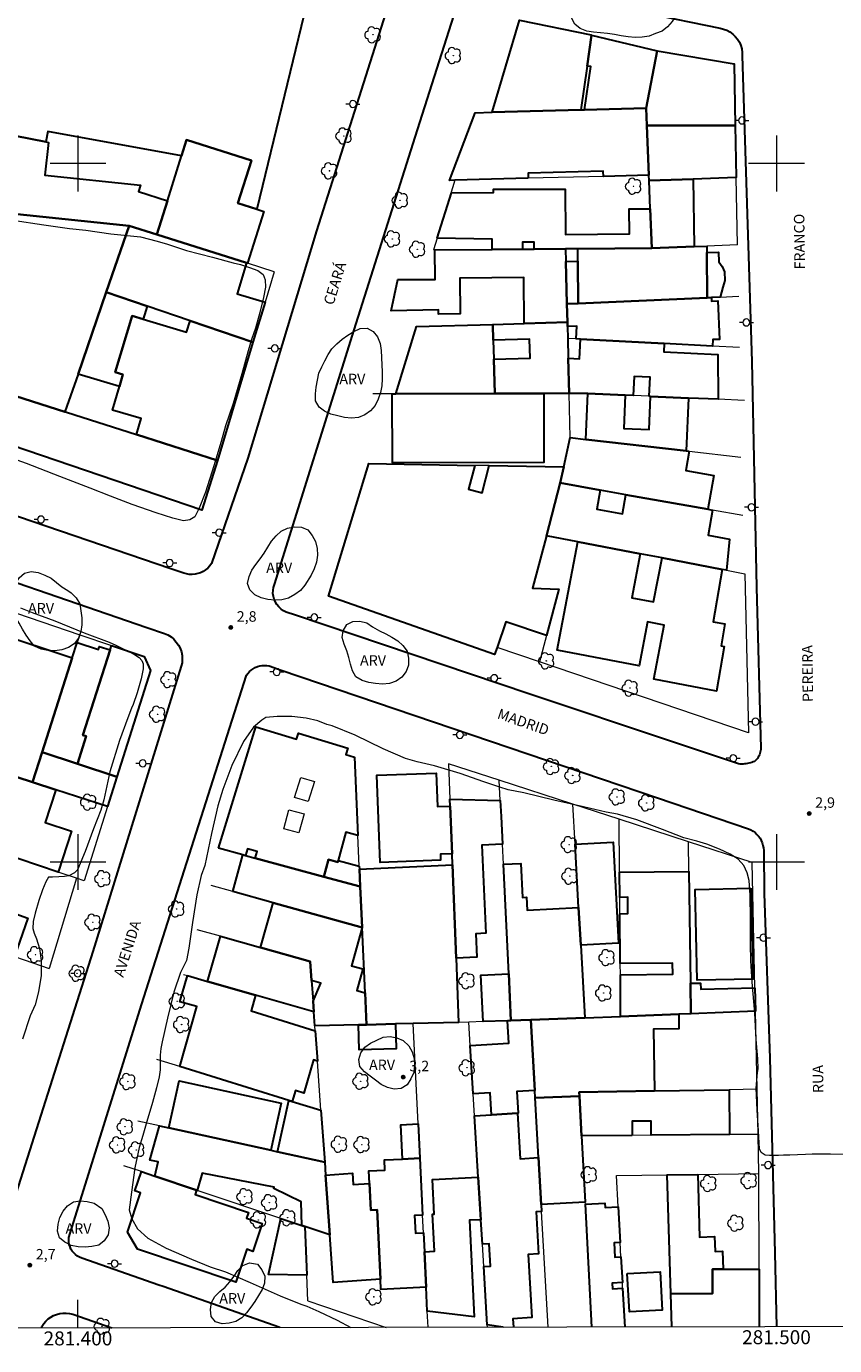
# Model space of a CAD drawing. Units: metres. Extents: x 281169 to 281685, y 1679328 to 1679892.
# Drawn here: x 281393 to 281508, y 1679331 to 1679520 of the extents above; entities that cross this region are included whole.
import ezdxf
from ezdxf.enums import TextEntityAlignment as Align

# ---------------------------------------------------------------- set-up
doc = ezdxf.new("R2010")
doc.units = ezdxf.units.M
doc.header["$MEASUREMENT"] = 0
for name, color, linetype, lineweight in [('Articulacao', 7, 'Continuous', 18), ('Coordenadas', 7, 'Continuous', 9), ('Edificacoes', 7, 'Continuous', 30), ('Edificacoes_Vazios', 7, 'Continuous', 15), ('Malha_Coordenadas', 7, 'Continuous', 15), ('Muro_Grade', 8, 'Continuous', 20), ('Pavimentacao_Asfaltica_Mfio', 10, 'Continuous', 30), ('Pavimentacao_Nao_Asfaltica_Mfio', 10, 'Continuous', 30), ('Poste', 7, 'Continuous', 9), ('Topon_de_Vias', 7, 'Continuous', 9)]:
    doc.layers.add(name, color=color, linetype=linetype, lineweight=lineweight)
for name, color, linetype, lineweight, true_color in [('Arvores_Isoladas', 7, 'Continuous', 18, 0x00ff33), ('Curvas_Intermediarias', 7, 'Continuous', 9, 0x783c14), ('Pto_Cotado', 7, 'Continuous', 9, 0x783c14), ('Topon_Pto_Cotado', 7, 'Continuous', 9, 0x783c14), ('Topon_Vegetacao', 7, 'Continuous', 9, 0x00ff33), ('Vegetacao', 7, 'Orla8', 9, 0x00ff33)]:
    doc.layers.add(name, color=color, linetype=linetype, lineweight=lineweight, true_color=true_color)
doc.styles.add('Arial', font='arial.ttf', dxfattribs={"height": 1.5})
doc.styles.get("Standard").update_dxf_attribs({"font": 'arial.ttf'})
doc.linetypes.add('Orla8', pattern='A,6,-0.5,["V",Standard,S=1,R=0,X=-0.5,Y=-1],-0.5,6,-0.5,["V",Standard,S=1,R=0,X=-0.5,Y=-1],-0.5', length=14)

# ---------------------------------------------------------------- blocks, each defined once
blk = doc.blocks.new('Cotas')
at = {"layer": 'Pto_Cotado'}
blk.add_hatch(color=256, dxfattribs=at).paths.add_polyline_path([(0, 0.24, 1), (0, -0.24, 1)])
at = {"layer": 'Pto_Cotado', "lineweight": -3}
blk.add_lwpolyline([(0, -0.24, -1), (0, 0.24, -1)], format="xyb", close=True, dxfattribs=at)
blk = doc.blocks.new('Arvore')
at = {"layer": 'Arvores_Isoladas'}
blk.add_lwpolyline([(-0.72, 0.49, 0.872324), (-0.72, -0.55, 0.862983), (0.28, -0.83, 0.900105), (0.89, 0.03, 0.863155), (0.26, 0.86, 0.882486)], format="xyb", close=True, dxfattribs=at)
blk.add_circle((0, 0), 0.0286, dxfattribs=at)
blk = doc.blocks.new('Poste')
at = {"layer": 'Poste'}
for points in [[(-0.5, 0), (-1, 0)], [(0.5, 0), (1, 0)]]:
    blk.add_lwpolyline(points, dxfattribs=at)
blk.add_lwpolyline([(0, 0.5, 1), (0, -0.5, 1)], format="xyb", close=True, dxfattribs=at)

msp = doc.modelspace()

# ---------------------------------------------------------------- linework, layer by layer
at = {"layer": 'Articulacao', "flags": 128}
msp.add_lwpolyline([(281185.25, 1679887.19), (281667.68, 1679888), (281668.6, 1679333.74), (281186.19, 1679332.93), (281185.25, 1679887.19)], close=True, dxfattribs=at)
at = {"layer": 'Curvas_Intermediarias', "elevation": 3, "flags": 128}
for points in [[(281390.68, 1679491.91), (281395.1, 1679491.25), (281398.8, 1679490.71), (281401.11, 1679490.45), (281404.69, 1679489.93), (281408.96, 1679489.49), (281411.34, 1679488.9), (281412.82, 1679488.48), (281415.52, 1679487.55), (281419.26, 1679486.58), (281422.23, 1679485.8), (281423.25, 1679485.57), (281424.57, 1679485.13), (281425.76, 1679484.68), (281426.52, 1679484.1), (281426.8, 1679483.36), (281426.84, 1679482.31), (281426.56, 1679480.81), (281426.05, 1679478.7), (281425.43, 1679476.45), (281424.85, 1679474.8), (281424.37, 1679473.19), (281423.45, 1679469.88), (281422.23, 1679465.66), (281421.14, 1679462.44), (281420.51, 1679460.2), (281419.43, 1679456.71), (281418.25, 1679452.96), (281417.33, 1679450.66), (281416.71, 1679449.44), (281416.02, 1679448.98), (281415.12, 1679448.86), (281413.6, 1679449.21), (281411.2, 1679450.01), (281407.78, 1679451.21), (281404.67, 1679452.38), (281401.75, 1679453.51), (281397.39, 1679455.21), (281392.64, 1679457.08), (281389.94, 1679458.03)], [(281391.79, 1679436.4), (281393.45, 1679435.72), (281396.69, 1679434.51), (281400.88, 1679432.81), (281404.48, 1679431.48), (281405.4, 1679431.05), (281406.37, 1679430.55), (281407.28, 1679430.12), (281408.11, 1679429.7), (281408.74, 1679429.29), (281409.15, 1679428.86), (281409.35, 1679428.38), (281409.32, 1679427.65), (281409.04, 1679426.23), (281408.49, 1679424.21), (281407.88, 1679422.54), (281407.66, 1679422.05), (281407.14, 1679420.63), (281405.93, 1679417.39), (281404.58, 1679412.93), (281403.69, 1679408.9), (281403.25, 1679407.44), (281402.23, 1679404.75), (281401.04, 1679401.5), (281399.95, 1679398.89), (281399.52, 1679398.43), (281398.7, 1679398.04), (281398.09, 1679397.92), (281397.26, 1679397.87), (281396.36, 1679397.84), (281395.79, 1679397.81), (281395.41, 1679397.18), (281394.94, 1679396.03), (281394.39, 1679394.47), (281393.89, 1679392.67), (281393.57, 1679391.46), (281393.53, 1679390.5), (281393.72, 1679389.82), (281394.07, 1679389.01), (281394.5, 1679387.63), (281394.75, 1679385.88), (281394.75, 1679383.75), (281394.33, 1679381.41), (281393.86, 1679379.57), (281393.18, 1679377.97), (281392.04, 1679374.62)], [(281509.85, 1679358.13), (281507.74, 1679358.18), (281505.95, 1679358.18), (281505.11, 1679358.16), (281504.16, 1679358.12), (281502.99, 1679358.07), (281501.91, 1679358.03), (281500.99, 1679358.01), (281500.3, 1679357.99), (281499.79, 1679357.97), (281499.02, 1679357.99), (281498.39, 1679358.01), (281497.83, 1679358.4), (281497.57, 1679358.94), (281497.52, 1679359.8), (281497.43, 1679361.53), (281497.22, 1679364.45), (281497.1, 1679367.64), (281497.28, 1679369.88), (281497.4, 1679370.38), (281497.33, 1679371.8), (281497.1, 1679374.57), (281496.89, 1679378.35), (281496.51, 1679382.8), (281496.33, 1679385.85), (281496.27, 1679388.25), (281496.27, 1679391.81), (281496.25, 1679395.26), (281496.1, 1679397.37), (281495.82, 1679398.46), (281495.31, 1679399.52), (281494.52, 1679400.4), (281493.37, 1679401.14), (281491.82, 1679401.85), (281490.02, 1679402.56), (281488.62, 1679402.99), (281486.72, 1679403.48), (281483.66, 1679404.67), (281480.02, 1679406.04), (281477.24, 1679406.87), (281475.61, 1679407.14), (281472.39, 1679407.9), (281468.14, 1679408.84), (281463.82, 1679409.9), (281461.61, 1679410.35), (281460.39, 1679410.71), (281458.11, 1679411.46), (281454.7, 1679412.68), (281451.02, 1679413.75), (281448.54, 1679414.34), (281446.91, 1679414.81), (281443.69, 1679416.19), (281439.69, 1679418.14), (281436.41, 1679419.52), (281435.63, 1679419.71), (281434.36, 1679420.22), (281432.67, 1679420.6), (281430.61, 1679420.84), (281428.54, 1679420.85), (281426.91, 1679420.7), (281426.3, 1679420.33), (281425.14, 1679419.3), (281423.68, 1679417.25), (281422.02, 1679413.8), (281420.73, 1679410.4), (281420.04, 1679408.05), (281419.13, 1679404.08), (281418.14, 1679399.52), (281417.66, 1679398.05), (281417.03, 1679395.3), (281416.39, 1679391.36), (281415.85, 1679387.65), (281415.55, 1679385.92), (281414.69, 1679384.16), (281413.73, 1679381.36), (281412.82, 1679377.62), (281412.07, 1679374.23), (281411.88, 1679373.32), (281411.77, 1679372.35), (281411.75, 1679371.65), (281411.76, 1679371), (281411.76, 1679370.23), (281411.62, 1679369.24), (281411.26, 1679367.66), (281410.65, 1679365.55), (281409.84, 1679362.85), (281409.27, 1679360.85), (281408.78, 1679359.14), (281408.13, 1679356.22), (281407.67, 1679352.72), (281407.34, 1679350.18), (281407.72, 1679348.9), (281408.52, 1679347.47), (281409.99, 1679346.13), (281412.63, 1679344.71), (281416.23, 1679343.15), (281418.91, 1679342.02), (281421.14, 1679341.31), (281424.65, 1679339.8), (281428.94, 1679337.9), (281431.91, 1679336.68), (281432.75, 1679336.39), (281434.46, 1679335.64), (281437.11, 1679334.38), (281439.06, 1679333.36)]]:
    msp.add_lwpolyline(points, dxfattribs=at)
at = {"layer": 'Edificacoes', "flags": 128}
for points in [[(281337.23, 1679514.53), (281346.44, 1679543.29), (281433.54, 1679526.15), (281425.63, 1679493.45), (281422.9, 1679494.31), (281424.84, 1679500.46), (281415.55, 1679503.39), (281414.83, 1679501.1), (281395.68, 1679504.61), (281395.39, 1679503.1), (281386.59, 1679504.83), (281337.23, 1679514.53)], [(281473.52, 1679518.41), (281472.88, 1679513.97), (281471.98, 1679507.68), (281459.32, 1679507.35), (281463.22, 1679520.53), (281473.49, 1679518.42), (281473.52, 1679518.41)], [(281472.88, 1679513.97), (281473.52, 1679518.41), (281482.93, 1679516.14), (281481.35, 1679507.92), (281472.54, 1679507.69), (281473.43, 1679513.89), (281472.88, 1679513.97)], [(281482.93, 1679516.14), (281493.93, 1679514.28), (281494.11, 1679505.45), (281481.45, 1679505.45), (281481.35, 1679507.92), (281482.93, 1679516.14)], [(281464.47, 1679497.89), (281453.96, 1679497.62), (281453.2, 1679497.6), (281456.88, 1679507.29), (281459.32, 1679507.35), (281471.98, 1679507.68), (281472.54, 1679507.69), (281481.35, 1679507.92), (281481.45, 1679505.45), (281481.74, 1679498.33), (281475.23, 1679498.16), (281475.21, 1679498.9), (281464.45, 1679498.62), (281464.47, 1679497.89)], [(281407.34, 1679491.08), (281385.75, 1679493.33), (281385.1, 1679493.4), (281386.59, 1679504.83), (281395.39, 1679503.1), (281395.76, 1679503.03), (281395.28, 1679498.35), (281408.95, 1679496.92), (281408.66, 1679496), (281412.8, 1679494.69), (281411.27, 1679489.84), (281407.34, 1679491.08)], [(281481.45, 1679505.45), (281494.11, 1679505.45), (281494.25, 1679498), (281488.09, 1679497.79), (281481.77, 1679497.58), (281481.74, 1679498.33), (281481.45, 1679505.45)], [(281411.27, 1679489.84), (281412.8, 1679494.69), (281414.83, 1679501.1), (281415.55, 1679503.39), (281424.84, 1679500.46), (281422.9, 1679494.31), (281425.63, 1679493.45), (281426.6, 1679493.14), (281424.26, 1679485.74), (281424.13, 1679485.78), (281411.27, 1679489.84)], [(281488.09, 1679497.79), (281488.23, 1679488.11), (281482.15, 1679487.88), (281481.93, 1679493.54), (281481.77, 1679497.58), (281488.09, 1679497.79)], [(281453.48, 1679495.83), (281459.5, 1679495.87), (281459.5, 1679496.36), (281469.74, 1679496.35), (281469.79, 1679489.85), (281478.94, 1679489.92), (281478.91, 1679493.51), (281481.93, 1679493.54), (281482.15, 1679487.88), (281471.56, 1679487.8), (281469.8, 1679487.79), (281465.31, 1679487.76), (281465.3, 1679488.74), (281463.63, 1679488.73), (281463.64, 1679487.74), (281459.29, 1679487.71), (281459.28, 1679489.19), (281451.4, 1679489.31), (281453.48, 1679495.83)], [(281398.14, 1679464.45), (281378.09, 1679470.83), (281378.53, 1679472.13), (281382.11, 1679482.65), (281385.75, 1679493.33), (281407.34, 1679491.08), (281404.06, 1679481.57), (281400.01, 1679469.83), (281398.14, 1679464.45)], [(281424.13, 1679485.78), (281422.78, 1679481.36), (281426.78, 1679480.14), (281425.04, 1679474.43), (281416.04, 1679477.49), (281409.9, 1679479.58), (281404.06, 1679481.57), (281407.34, 1679491.08), (281411.27, 1679489.84), (281424.13, 1679485.78)], [(281463.89, 1679477.11), (281463.84, 1679483.68), (281454.69, 1679483.61), (281454.72, 1679478.47), (281451.62, 1679478.45), (281451.62, 1679479.08), (281444.84, 1679478.91), (281445.8, 1679483.38), (281451.13, 1679483.41), (281451.1, 1679487.65), (281459.29, 1679487.71), (281463.64, 1679487.74), (281465.31, 1679487.76), (281469.8, 1679487.79), (281469.84, 1679485.99), (281469.99, 1679479.91), (281470.06, 1679477.29), (281463.89, 1679477.11)], [(281471.62, 1679479.99), (281471.57, 1679486.01), (281471.56, 1679487.8), (281482.15, 1679487.88), (281488.23, 1679488.11), (281490.04, 1679488.18), (281490.05, 1679487.27), (281490.1, 1679480.8), (281471.62, 1679479.99)], [(281469.84, 1679485.99), (281471.57, 1679486.01), (281471.62, 1679479.99), (281469.99, 1679479.91), (281469.84, 1679485.99)], [(281490.05, 1679487.27), (281491.68, 1679487.33), (281491.73, 1679485.92), (281492.23, 1679485.27), (281492.58, 1679484.5), (281492.59, 1679483.25), (281492.31, 1679482.29), (281491.92, 1679480.88), (281490.69, 1679480.83), (281490.1, 1679480.8), (281490.05, 1679487.27)], [(281409.9, 1679479.58), (281409.35, 1679477.72), (281407.75, 1679478.2), (281405.34, 1679470.12), (281406.44, 1679469.79), (281405.93, 1679468.07), (281400.01, 1679469.83), (281404.06, 1679481.57), (281409.9, 1679479.58)], [(281470.07, 1679476.66), (281470.06, 1679477.29), (281469.99, 1679479.91), (281471.62, 1679479.99), (281490.1, 1679480.8), (281490.69, 1679480.83), (281490.71, 1679480.3), (281491.6, 1679480.34), (281491.85, 1679474.83), (281490.87, 1679474.79), (281490.82, 1679473.88), (281483.94, 1679474.24), (281471.96, 1679474.86), (281471.3, 1679474.89), (281471.4, 1679476.72), (281470.07, 1679476.66)], [(281408.38, 1679461.19), (281409.06, 1679463.48), (281404.93, 1679464.71), (281405.93, 1679468.07), (281406.44, 1679469.79), (281405.34, 1679470.12), (281407.75, 1679478.2), (281409.35, 1679477.72), (281415.56, 1679475.87), (281416.04, 1679477.49), (281425.04, 1679474.43), (281419.99, 1679457.5), (281408.38, 1679461.19)], [(281445.51, 1679467.04), (281448.48, 1679476.65), (281459.39, 1679476.97), (281459.46, 1679474.7), (281459.54, 1679471.98), (281459.68, 1679467.07), (281445.51, 1679467.04)], [(281459.46, 1679474.7), (281459.39, 1679476.97), (281463.89, 1679477.11), (281470.06, 1679477.29), (281470.07, 1679476.66), (281470.11, 1679474.95), (281470.18, 1679472.12), (281470.31, 1679467.08), (281466.68, 1679467.08), (281459.68, 1679467.07), (281459.54, 1679471.98), (281464.73, 1679472.14), (281464.65, 1679474.85), (281459.46, 1679474.7)], [(281470.18, 1679472.12), (281471.82, 1679472.04), (281471.96, 1679474.86), (281483.94, 1679474.24), (281483.88, 1679473.05), (281491.61, 1679472.65), (281491.64, 1679466.25), (281487.39, 1679466.43), (281481.97, 1679466.67), (281481.78, 1679466.68), (281481.92, 1679469.4), (281479.65, 1679469.52), (281479.5, 1679466.78), (281478.36, 1679466.83), (281472.98, 1679467.06), (281472.41, 1679467.09), (281470.31, 1679467.08), (281470.18, 1679472.12)], [(281375.98, 1679464.59), (281378.09, 1679470.83), (281398.14, 1679464.45), (281398.34, 1679464.39), (281408.38, 1679461.19), (281419.99, 1679457.5), (281417.73, 1679450.37), (281375.98, 1679464.59)], [(281466.68, 1679467.08), (281466.7, 1679457.2), (281445.01, 1679457.17), (281445, 1679467.04), (281445.51, 1679467.04), (281459.68, 1679467.07), (281466.68, 1679467.08)], [(281472.69, 1679460.5), (281472.98, 1679467.06), (281478.36, 1679466.83), (281478.15, 1679462.09), (281481.76, 1679461.94), (281481.97, 1679466.67), (281487.39, 1679466.43), (281487.06, 1679458.87), (281472.69, 1679460.5)], [(281487.5, 1679458.81), (281487.01, 1679456.05), (281491.02, 1679455.34), (281490.16, 1679450.51), (281478.45, 1679452.59), (281474.75, 1679453.25), (281469.04, 1679454.27), (281469.55, 1679456.57), (281470.46, 1679460.76), (281472.69, 1679460.5), (281487.06, 1679458.87), (281487.5, 1679458.81)], [(281458.89, 1679456.75), (281469.55, 1679456.57), (281469.04, 1679454.27), (281467.06, 1679446.71), (281465.09, 1679439.2), (281468.83, 1679439.07), (281467.08, 1679432.41), (281461.24, 1679434.39), (281459.99, 1679430.73), (281459.65, 1679429.72), (281435.85, 1679438.05), (281441.65, 1679457.04), (281456.81, 1679456.78), (281455.92, 1679453.38), (281457.87, 1679452.87), (281458.89, 1679456.75)], [(281474.75, 1679453.25), (281474.26, 1679450.51), (281477.97, 1679449.85), (281478.45, 1679452.59), (281490.16, 1679450.51), (281490.85, 1679450.39), (281490.2, 1679446.78), (281493.27, 1679446.23), (281492.84, 1679441.78), (281492.23, 1679441.9), (281483.62, 1679443.55), (281480.5, 1679444.14), (281471.56, 1679445.85), (281467.06, 1679446.71), (281469.04, 1679454.27), (281474.75, 1679453.25)], [(281471.56, 1679445.85), (281480.5, 1679444.14), (281479.3, 1679437.84), (281482.41, 1679437.25), (281483.62, 1679443.55), (281492.23, 1679441.9), (281490.94, 1679434.4), (281492.61, 1679434.11), (281492.06, 1679430.93), (281492.53, 1679430.85), (281491.43, 1679424.44), (281482.46, 1679426.16), (281483.94, 1679433.92), (281481.52, 1679434.38), (281480.32, 1679428.1), (281468.59, 1679430.35), (281471.56, 1679445.85)], [(281399.19, 1679429.24), (281394.88, 1679415.74), (281393.5, 1679411.43), (281384.95, 1679414.21), (281382.78, 1679414.92), (281388.3, 1679432.67), (281388.34, 1679432.8), (281399.19, 1679429.24)], [(281399.89, 1679431.41), (281402.92, 1679430.44), (281403.05, 1679430.86), (281404.59, 1679430.37), (281400.69, 1679418.17), (281401.19, 1679418.02), (281399.92, 1679414.06), (281394.88, 1679415.74), (281399.19, 1679429.24), (281399.89, 1679431.41)], [(281404.79, 1679431), (281409.48, 1679429.41), (281410.36, 1679427.41), (281405.56, 1679412.19), (281399.92, 1679414.06), (281401.19, 1679418.02), (281400.69, 1679418.17), (281404.59, 1679430.37), (281404.79, 1679431)], [(281420.14, 1679401.98), (281425.45, 1679419.36), (281431.3, 1679417.57), (281431.57, 1679418.43), (281438.62, 1679416.28), (281438.34, 1679415.37), (281439.59, 1679414.99), (281440.09, 1679403.8), (281438.37, 1679404.27), (281437.27, 1679400.23), (281437.21, 1679399.99), (281435.88, 1679400.35), (281435.21, 1679397.89), (281425.38, 1679400.56), (281425.64, 1679401.51), (281424.25, 1679401.88), (281423.99, 1679400.94), (281423.58, 1679401.05), (281420.14, 1679401.98)], [(281384.82, 1679402.66), (281386.03, 1679406.37), (281382.75, 1679407.44), (281384.95, 1679414.21), (281393.5, 1679411.43), (281396.83, 1679410.35), (281395.3, 1679405.64), (281399.06, 1679404.42), (281397.16, 1679398.56), (281391.52, 1679400.44), (281384.82, 1679402.66)], [(281394.88, 1679415.74), (281399.92, 1679414.06), (281405.56, 1679412.19), (281404.23, 1679407.95), (281396.83, 1679410.35), (281393.5, 1679411.43), (281394.88, 1679415.74)], [(281453.55, 1679401.17), (281451.88, 1679401.1), (281451.91, 1679400.28), (281443.25, 1679399.94), (281442.77, 1679412.41), (281451.29, 1679412.74), (281451.47, 1679407.94), (281453.28, 1679408.01), (281453.55, 1679401.17)], [(281454.12, 1679386.24), (281453.61, 1679399.58), (281453.55, 1679401.17), (281453.28, 1679408.01), (281453.24, 1679408.99), (281460.45, 1679408.81), (281460.57, 1679406.52), (281460.76, 1679402.54), (281457.8, 1679402.4), (281458.41, 1679389.8), (281456.95, 1679389.73), (281457.11, 1679386.38), (281454.12, 1679386.24)], [(281471.19, 1679402.55), (281476.61, 1679402.85), (281477.4, 1679388.4), (281471.98, 1679388.11), (281471.68, 1679393.48), (281471.19, 1679402.55)], [(281422.15, 1679395.79), (281423.58, 1679401.05), (281423.99, 1679400.94), (281425.38, 1679400.56), (281435.21, 1679397.89), (281440.42, 1679396.48), (281440.68, 1679390.62), (281427.94, 1679394.17), (281422.15, 1679395.79)], [(281440.28, 1679399.41), (281440.3, 1679398.98), (281440.42, 1679396.48), (281435.21, 1679397.89), (281435.88, 1679400.35), (281437.21, 1679399.99), (281437.27, 1679400.23), (281440.28, 1679399.41)], [(281453.61, 1679399.58), (281454.12, 1679386.24), (281454.47, 1679377.03), (281447.98, 1679376.87), (281445.45, 1679376.81), (281441.3, 1679376.7), (281441.1, 1679381.29), (281440.68, 1679390.62), (281440.42, 1679396.48), (281440.3, 1679398.98), (281453.61, 1679399.58)], [(281460.9, 1679399.67), (281463.38, 1679399.79), (281463.62, 1679394.94), (281464.23, 1679394.97), (281464.32, 1679393.12), (281471.68, 1679393.48), (281471.98, 1679388.11), (281472.55, 1679377.7), (281464.83, 1679377.41), (281461.99, 1679377.3), (281461.67, 1679384), (281460.9, 1679399.67)], [(281477.65, 1679383.86), (281485.14, 1679383.92), (281485.13, 1679385.5), (281477.64, 1679385.45), (281477.59, 1679392.6), (281478.74, 1679392.61), (281478.73, 1679394.95), (281477.57, 1679394.94), (281477.55, 1679398.55), (281487.45, 1679398.62), (281487.68, 1679382.63), (281487.74, 1679378.28), (281486.01, 1679378.21), (281477.69, 1679377.9), (281477.65, 1679383.86)], [(281496.34, 1679396.25), (281496.62, 1679383.24), (281488.64, 1679383.06), (281488.36, 1679396.08), (281496.34, 1679396.25)], [(281390.9, 1679386.48), (281386.95, 1679387.87), (281388.88, 1679393.37), (281392.83, 1679391.98), (281390.9, 1679386.48)], [(281426.15, 1679387.76), (281427.94, 1679394.17), (281440.68, 1679390.62), (281439.15, 1679385.15), (281440.77, 1679384.7), (281439.92, 1679381.62), (281441.1, 1679381.29), (281441.3, 1679376.7), (281440.16, 1679376.68), (281433.92, 1679376.52), (281433.77, 1679378.55), (281433.67, 1679380.06), (281434.78, 1679382.66), (281433.45, 1679383.03), (281433.26, 1679385.76), (281426.15, 1679387.76)], [(281420.41, 1679389.38), (281426.15, 1679387.76), (281433.26, 1679385.76), (281433.45, 1679383.03), (281433.67, 1679380.06), (281433.77, 1679378.55), (281425.42, 1679380.94), (281418.55, 1679382.91), (281420.41, 1679389.38)], [(281415.67, 1679383.74), (281418.55, 1679382.91), (281425.42, 1679380.94), (281424.78, 1679378.68), (281433.97, 1679375.83), (281434.28, 1679371.49), (281433.7, 1679371.66), (281432.34, 1679366.92), (281431.12, 1679367.27), (281430.68, 1679365.72), (281430.18, 1679365.87), (281414.56, 1679370.7), (281417.03, 1679379.29), (281414.59, 1679379.99), (281415.67, 1679383.74)], [(281461.67, 1679384), (281461.99, 1679377.3), (281461.47, 1679377.28), (281458.01, 1679377.15), (281457.69, 1679383.81), (281461.67, 1679384)], [(281496.92, 1679381.98), (281496.99, 1679378.63), (281487.74, 1679378.28), (281487.68, 1679382.63), (281489.13, 1679382.67), (281489.15, 1679381.81), (281496.92, 1679381.98)], [(281486.01, 1679378.21), (281486.04, 1679376.13), (281482.41, 1679376.07), (281482.56, 1679367.22), (281471.76, 1679367.04), (281471.79, 1679366.49), (281465.45, 1679366.25), (281465.4, 1679367.29), (281464.83, 1679377.41), (281472.55, 1679377.7), (281477.69, 1679377.9), (281486.01, 1679378.21)], [(281440.16, 1679376.68), (281441.3, 1679376.7), (281445.45, 1679376.81), (281445.54, 1679373.26), (281440.25, 1679373.13), (281440.16, 1679376.68)], [(281461.47, 1679377.28), (281461.99, 1679377.3), (281464.83, 1679377.41), (281465.4, 1679367.29), (281462.82, 1679367.13), (281463, 1679364.05), (281462.92, 1679364.05), (281459.2, 1679363.82), (281459.01, 1679366.94), (281456.58, 1679366.79), (281456.15, 1679373.74), (281461.67, 1679374.08), (281461.47, 1679377.28)], [(281427.59, 1679358.72), (281413.01, 1679361.93), (281414.49, 1679368.68), (281429.07, 1679365.48), (281427.59, 1679358.72)], [(281479.34, 1679360.86), (281472.1, 1679360.8), (281471.79, 1679366.49), (281471.76, 1679367.04), (281482.56, 1679367.22), (281493.24, 1679367.4), (281493.29, 1679360.97), (281482.06, 1679360.88), (281482.04, 1679362.89), (281479.32, 1679362.87), (281479.34, 1679360.86)], [(281430.18, 1679365.87), (281430.68, 1679365.72), (281434.78, 1679364.45), (281435.32, 1679357.03), (281428.56, 1679358.51), (281430.18, 1679365.87)], [(281466.31, 1679350.96), (281465.94, 1679357.67), (281465.45, 1679366.25), (281471.79, 1679366.49), (281472.1, 1679360.8), (281472.62, 1679351.31), (281466.31, 1679350.96)], [(281411.68, 1679362.22), (281413.01, 1679361.93), (281427.59, 1679358.72), (281428.56, 1679358.51), (281435.32, 1679357.03), (281435.45, 1679355.16), (281436.06, 1679346.61), (281432.5, 1679347.81), (281432.07, 1679347.95), (281431.93, 1679351.35), (281428.05, 1679353.23), (281428.11, 1679353.45), (281417.76, 1679355.43), (281417.08, 1679352.99), (281416.97, 1679353.02), (281411.02, 1679355.02), (281411.47, 1679357.06), (281410.31, 1679357.31), (281411.68, 1679362.22)], [(281448.93, 1679357.59), (281446.45, 1679357.47), (281446.21, 1679362.38), (281448.69, 1679362.5), (281448.93, 1679357.59)], [(281449.84, 1679339.13), (281443.38, 1679338.81), (281443.31, 1679340.28), (281442.82, 1679350.21), (281441.92, 1679350.17), (281441.73, 1679353.99), (281441.64, 1679355.78), (281443.95, 1679355.9), (281443.88, 1679357.34), (281446.45, 1679357.47), (281448.93, 1679357.59), (281449.33, 1679349.45), (281448.2, 1679349.39), (281448.32, 1679346.85), (281449.46, 1679346.9), (281449.59, 1679344.19), (281449.84, 1679339.13)], [(281416.97, 1679353.02), (281416.76, 1679352.4), (281424.4, 1679349.83), (281424.13, 1679349.01), (281426.39, 1679348.26), (281425.04, 1679344.25), (281424.17, 1679344.55), (281422.58, 1679339.83), (281408.5, 1679344.56), (281407.07, 1679347), (281408.96, 1679352.63), (281408.16, 1679352.9), (281409.09, 1679355.67), (281411.02, 1679355.02), (281416.97, 1679353.02)], [(281436.06, 1679346.61), (281435.45, 1679355.16), (281439.3, 1679355.44), (281439.42, 1679353.82), (281441.73, 1679353.99), (281441.92, 1679350.17), (281442.82, 1679350.21), (281443.31, 1679340.28), (281436.55, 1679339.8), (281436.06, 1679346.61)], [(281457.31, 1679354.86), (281457.68, 1679348.79), (281456.04, 1679348.71), (281456.72, 1679334.9), (281450.01, 1679335.71), (281449.84, 1679339.13), (281449.59, 1679344.19), (281451.03, 1679344.26), (281450.77, 1679349.57), (281450.99, 1679349.58), (281450.75, 1679354.53), (281457.31, 1679354.86)], [(281488.73, 1679355.28), (281489, 1679346.29), (281491.14, 1679346.36), (281491.2, 1679344.23), (281492.29, 1679344.26), (281492.37, 1679341.71), (281490.83, 1679341.71), (281490.83, 1679338.2), (281484.86, 1679338.19), (281484.35, 1679355.23), (281488.73, 1679355.28)], [(281429.04, 1679348.97), (281432.07, 1679347.95), (281432.5, 1679347.81), (281432.76, 1679340.84), (281427.28, 1679340.94), (281429.04, 1679348.97)], [(281478.64, 1679341.06), (281483.36, 1679341.32), (281483.65, 1679335.85), (281478.94, 1679335.59), (281478.64, 1679341.06)]]:
    msp.add_lwpolyline(points, close=True, dxfattribs=at)
for points in [[(281458.09, 1679342.09), (281459.06, 1679342.15), (281458.87, 1679345.32), (281457.89, 1679345.26), (281457.68, 1679348.79), (281457.31, 1679354.86), (281456.77, 1679363.67), (281459.2, 1679363.82), (281462.92, 1679364.05), (281463.32, 1679357.51), (281465.94, 1679357.67), (281466.31, 1679350.96), (281466.37, 1679349.94), (281465.59, 1679349.89), (281465.95, 1679343.89), (281464.45, 1679343.79), (281465, 1679334.77), (281462.28, 1679334.6), (281462.35, 1679333.4)], [(281473.59, 1679333.42), (281472.64, 1679350.99), (281475.45, 1679351.14), (281475.48, 1679350.52), (281477.35, 1679350.62), (281477.63, 1679345.53), (281476.76, 1679345.48), (281476.87, 1679343.41), (281477.74, 1679343.45), (281477.94, 1679339.78), (281476.48, 1679339.7), (281476.53, 1679338.9), (281477.98, 1679338.98), (281478.29, 1679333.42)], [(281460.87, 1679333.39), (281458.6, 1679333.74), (281458.09, 1679342.09)], [(281485, 1679333.44), (281484.86, 1679338.19), (281490.83, 1679338.2), (281490.83, 1679341.71), (281492.37, 1679341.71), (281497.51, 1679341.71), (281497.53, 1679333.46)]]:
    msp.add_lwpolyline(points, dxfattribs=at)
at = {"layer": 'Edificacoes_Vazios', "flags": 128}
for points in [[(281431.02, 1679409.24), (281431.89, 1679412.11), (281433.84, 1679411.51), (281432.96, 1679408.65)], [(281429.45, 1679404.76), (281430.19, 1679407.48), (281432.36, 1679406.89), (281431.63, 1679404.17)]]:
    msp.add_lwpolyline(points, close=True, dxfattribs=at)
at = {"layer": 'Malha_Coordenadas', "flags": 128}
for points in [[(281400, 1679504), (281400, 1679496)], [(281500, 1679504), (281500, 1679496)], [(281404, 1679500), (281396, 1679500)], [(281504, 1679500), (281496, 1679500)], [(281400, 1679404), (281400, 1679396)], [(281500, 1679404), (281500, 1679396)], [(281404, 1679400), (281396, 1679400)], [(281504, 1679400), (281496, 1679400)], [(281400, 1679333.29), (281400, 1679337.29)], [(281500, 1679333.46), (281500, 1679337.46)]]:
    msp.add_lwpolyline(points, dxfattribs=at)
at = {"layer": 'Muro_Grade', "flags": 128}
for points in [[(281494.44, 1679488.35), (281494.25, 1679498), (281494.11, 1679505.45), (281493.93, 1679514.28), (281482.93, 1679516.14), (281473.52, 1679518.41), (281473.49, 1679518.42)], [(281482.93, 1679516.14), (281481.35, 1679507.92), (281472.54, 1679507.69), (281471.98, 1679507.68), (281459.32, 1679507.35), (281456.88, 1679507.29)], [(281456.88, 1679507.29), (281453.2, 1679497.6)], [(281482.15, 1679487.88), (281481.93, 1679493.54), (281481.77, 1679497.58), (281481.74, 1679498.33), (281481.45, 1679505.45), (281481.35, 1679507.92)], [(281494.11, 1679505.45), (281481.45, 1679505.45)], [(281453.96, 1679497.62), (281451.4, 1679489.31), (281450.89, 1679487.65)], [(281481.74, 1679498.33), (281475.23, 1679498.16), (281464.47, 1679497.89), (281453.96, 1679497.62), (281453.2, 1679497.6)], [(281494.25, 1679498), (281488.09, 1679497.79), (281481.77, 1679497.58)], [(281419.99, 1679457.5), (281408.38, 1679461.19), (281398.34, 1679464.39), (281398.14, 1679464.45), (281400.01, 1679469.83), (281404.06, 1679481.57), (281407.34, 1679491.08), (281385.75, 1679493.33)], [(281428.11, 1679484.52), (281424.26, 1679485.74), (281424.13, 1679485.78), (281411.27, 1679489.84), (281407.34, 1679491.08)], [(281482.15, 1679487.88), (281471.56, 1679487.8), (281469.8, 1679487.79), (281465.31, 1679487.76), (281463.64, 1679487.74), (281459.29, 1679487.71), (281451.1, 1679487.65), (281450.89, 1679487.65)], [(281470.46, 1679460.76), (281470.31, 1679467.08), (281470.18, 1679472.12), (281470.11, 1679474.95), (281470.07, 1679476.66), (281470.06, 1679477.29), (281469.99, 1679479.91), (281469.84, 1679485.99), (281469.8, 1679487.79)], [(281494.44, 1679488.35), (281490.04, 1679488.18), (281488.23, 1679488.11), (281482.15, 1679487.88)], [(281428.11, 1679484.52), (281426.78, 1679480.14), (281425.04, 1679474.43)], [(281404.06, 1679481.57), (281409.9, 1679479.58), (281416.04, 1679477.49), (281425.04, 1679474.43)], [(281469.99, 1679479.91), (281471.62, 1679479.99), (281490.1, 1679480.8), (281490.69, 1679480.83), (281491.92, 1679480.88), (281494.59, 1679481)], [(281470.06, 1679477.29), (281463.89, 1679477.11), (281459.39, 1679476.97), (281448.48, 1679476.65)], [(281425.04, 1679474.43), (281419.99, 1679457.5)], [(281494.73, 1679473.68), (281490.82, 1679473.88), (281483.94, 1679474.24), (281471.96, 1679474.86), (281471.3, 1679474.89), (281470.11, 1679474.95)], [(281470.31, 1679467.08), (281466.68, 1679467.08), (281459.68, 1679467.07), (281445.51, 1679467.04), (281445, 1679467.04), (281442.2, 1679467.03)], [(281472.41, 1679467.09), (281470.31, 1679467.08)], [(281495.43, 1679466.08), (281491.64, 1679466.25), (281487.39, 1679466.43), (281481.97, 1679466.67), (281481.78, 1679466.68), (281479.5, 1679466.78), (281478.36, 1679466.83), (281472.98, 1679467.06), (281472.41, 1679467.09)], [(281469.04, 1679454.27), (281469.55, 1679456.57), (281470.46, 1679460.76)], [(281470.46, 1679460.76), (281472.69, 1679460.5), (281487.06, 1679458.87), (281487.5, 1679458.81), (281494.92, 1679457.97)], [(281469.55, 1679456.57), (281458.89, 1679456.75), (281456.81, 1679456.78), (281441.65, 1679457.04)], [(281469.04, 1679454.27), (281467.06, 1679446.71), (281465.09, 1679439.2)], [(281495.16, 1679449.62), (281490.85, 1679450.39), (281490.16, 1679450.51), (281478.45, 1679452.59), (281474.75, 1679453.25), (281469.04, 1679454.27)], [(281467.06, 1679446.71), (281471.56, 1679445.85), (281480.5, 1679444.14), (281483.62, 1679443.55), (281492.23, 1679441.9), (281492.84, 1679441.78), (281495.49, 1679441.27), (281496, 1679418.48), (281466.09, 1679428.65), (281459.99, 1679430.73)], [(281468.83, 1679439.07), (281465.09, 1679439.2)], [(281468.83, 1679439.07), (281467.08, 1679432.41), (281466.09, 1679428.65)], [(281386.05, 1679437.38), (281389.41, 1679436.24), (281400.25, 1679432.55), (281404.79, 1679431), (281409.48, 1679429.41), (281410.36, 1679427.41), (281405.56, 1679412.19), (281404.23, 1679407.95), (281400.88, 1679397.32)], [(281400.25, 1679432.55), (281399.89, 1679431.41), (281399.19, 1679429.24), (281394.88, 1679415.74), (281393.5, 1679411.43)], [(281302.2, 1679418.09), (281304.86, 1679417.13), (281315.2, 1679413.43), (281327.63, 1679408.99), (281349.67, 1679401.1), (281351.08, 1679400.6), (281360.53, 1679397.22), (281360.54, 1679397.21), (281361.91, 1679396.73), (281372.05, 1679393.1), (281376.28, 1679391.61), (281380.17, 1679390.24), (281386.95, 1679387.87), (281390.9, 1679386.48), (281392.32, 1679385.98), (281395.89, 1679384.73)], [(281404.23, 1679407.95), (281396.83, 1679410.35), (281393.5, 1679411.43), (281384.95, 1679414.21), (281382.78, 1679414.92)], [(281405.56, 1679412.19), (281399.92, 1679414.06), (281394.88, 1679415.74)], [(281441.3, 1679376.7), (281441.1, 1679381.29), (281440.68, 1679390.62), (281440.42, 1679396.48), (281440.3, 1679398.98), (281440.28, 1679399.41), (281440.09, 1679403.8), (281439.59, 1679414.99)], [(281496.53, 1679399.92), (281487.39, 1679402.9), (281477.5, 1679406.11), (281470.87, 1679408.27), (281460.31, 1679411.71), (281453.05, 1679414.07)], [(281453.05, 1679414.07), (281453.24, 1679408.99), (281453.28, 1679408.01), (281453.55, 1679401.17), (281453.61, 1679399.58), (281454.12, 1679386.24), (281454.47, 1679377.03)], [(281461.99, 1679377.3), (281461.67, 1679384), (281460.9, 1679399.67), (281460.76, 1679402.54), (281460.57, 1679406.52), (281460.45, 1679408.81), (281460.31, 1679411.71)], [(281472.55, 1679377.7), (281471.98, 1679388.11), (281471.68, 1679393.48), (281471.19, 1679402.55), (281470.87, 1679408.27)], [(281477.69, 1679377.9), (281477.65, 1679383.86), (281477.64, 1679385.45), (281477.59, 1679392.6), (281477.57, 1679394.94), (281477.55, 1679398.55), (281477.5, 1679406.11)], [(281400.88, 1679397.32), (281399.8, 1679397.68), (281397.16, 1679398.56), (281391.52, 1679400.44), (281384.82, 1679402.66), (281379.51, 1679404.43)], [(281487.74, 1679378.28), (281487.68, 1679382.63), (281487.45, 1679398.62), (281487.39, 1679402.9)], [(281440.42, 1679396.48), (281435.21, 1679397.89), (281425.38, 1679400.56), (281423.99, 1679400.94), (281423.58, 1679401.05), (281420.14, 1679401.98)], [(281497.49, 1679355.39), (281497.37, 1679361), (281497.23, 1679367.47), (281496.99, 1679378.63), (281496.92, 1679381.98), (281496.53, 1679399.92)], [(281399.8, 1679397.68), (281395.89, 1679384.73)], [(281440.68, 1679390.62), (281427.94, 1679394.17), (281422.15, 1679395.79), (281419.05, 1679396.65)], [(281433.26, 1679385.76), (281426.15, 1679387.76), (281420.41, 1679389.38), (281417.08, 1679390.31)], [(281436.06, 1679346.61), (281435.45, 1679355.16), (281435.32, 1679357.03), (281434.78, 1679364.45), (281434.28, 1679371.49), (281433.97, 1679375.83), (281433.92, 1679376.52), (281433.77, 1679378.55), (281433.67, 1679380.06), (281433.45, 1679383.03), (281433.26, 1679385.76)], [(281415.09, 1679383.91), (281415.67, 1679383.74), (281418.55, 1679382.91), (281425.42, 1679380.94), (281433.77, 1679378.55)], [(281496.99, 1679378.63), (281487.74, 1679378.28), (281486.01, 1679378.21), (281477.69, 1679377.9), (281472.55, 1679377.7), (281464.83, 1679377.41), (281461.99, 1679377.3), (281461.47, 1679377.28), (281458.01, 1679377.15), (281455.95, 1679377.07)], [(281455.95, 1679377.07), (281454.47, 1679377.03), (281447.98, 1679376.87), (281445.45, 1679376.81), (281441.3, 1679376.7), (281440.16, 1679376.68), (281433.92, 1679376.52)], [(281450.12, 1679333.38), (281450.01, 1679335.71), (281449.84, 1679339.13), (281449.59, 1679344.19), (281449.46, 1679346.9), (281449.33, 1679349.45), (281448.93, 1679357.59), (281448.69, 1679362.5), (281447.98, 1679376.87)], [(281458.62, 1679333.39), (281458.6, 1679333.74), (281458.09, 1679342.09), (281457.89, 1679345.26), (281457.68, 1679348.79), (281457.31, 1679354.86), (281456.77, 1679363.67), (281456.58, 1679366.79), (281456.15, 1679373.74), (281455.95, 1679377.07)], [(281467.3, 1679333.41), (281466.37, 1679349.94), (281466.31, 1679350.96), (281465.94, 1679357.67), (281465.45, 1679366.25), (281465.4, 1679367.29), (281464.83, 1679377.41)], [(281434.78, 1679364.45), (281430.68, 1679365.72), (281430.18, 1679365.87), (281414.56, 1679370.7), (281411.29, 1679371.71)], [(281497.23, 1679367.47), (281493.24, 1679367.4), (281482.56, 1679367.22), (281471.76, 1679367.04)], [(281473.59, 1679333.42), (281472.64, 1679350.99), (281472.62, 1679351.31), (281472.1, 1679360.8), (281471.79, 1679366.49), (281471.76, 1679367.04)], [(281471.79, 1679366.49), (281465.45, 1679366.25)], [(281435.32, 1679357.03), (281428.56, 1679358.51), (281427.59, 1679358.72), (281413.01, 1679361.93), (281411.68, 1679362.22), (281408.55, 1679362.9)], [(281497.37, 1679361), (281493.29, 1679360.97), (281482.06, 1679360.88), (281479.34, 1679360.86), (281472.1, 1679360.8)], [(281436.06, 1679346.61), (281432.5, 1679347.81), (281432.07, 1679347.95), (281429.04, 1679348.97), (281417.08, 1679352.99), (281416.97, 1679353.02), (281411.02, 1679355.02), (281409.09, 1679355.67), (281406.57, 1679356.51)], [(281477.1, 1679355.13), (281484.35, 1679355.23), (281488.73, 1679355.28), (281497.49, 1679355.39)], [(281497.53, 1679333.46), (281497.51, 1679341.71), (281497.49, 1679355.39)], [(281478.29, 1679333.42), (281477.98, 1679338.98), (281477.94, 1679339.78), (281477.74, 1679343.45), (281477.63, 1679345.53), (281477.35, 1679350.62), (281477.1, 1679355.13)], [(281485, 1679333.44), (281484.86, 1679338.19), (281484.35, 1679355.23)], [(281432.9, 1679337.17), (281432.76, 1679340.84), (281432.5, 1679347.81)], [(281432.9, 1679337.17), (281444.1, 1679333.37)]]:
    msp.add_lwpolyline(points, dxfattribs=at)
at = {"layer": 'Pavimentacao_Asfaltica_Mfio', "flags": 128}
for points in [[(281445.65, 1679526.63), (281434.17, 1679490.37), (281424.34, 1679457.82), (281419.11, 1679442.72), (281418.87, 1679442.39), (281418.59, 1679442.09), (281418.27, 1679441.82), (281417.93, 1679441.6), (281417.56, 1679441.42), (281417.17, 1679441.29), (281416.76, 1679441.2), (281416.35, 1679441.17), (281415.94, 1679441.18), (281415.54, 1679441.25), (281415.14, 1679441.36), (281413.31, 1679441.98)], [(281459.74, 1679526.01), (281491.93, 1679519.37), (281492.42, 1679519.25), (281492.89, 1679519.08), (281493.34, 1679518.84), (281493.75, 1679518.54), (281494.11, 1679518.19), (281494.43, 1679517.8), (281494.69, 1679517.37), (281494.89, 1679516.91), (281495.03, 1679516.42), (281495.1, 1679515.92), (281495.1, 1679515.42), (281496.46, 1679471.64), (281497.14, 1679439.29), (281497.76, 1679416.29), (281497.75, 1679416.09), (281497.72, 1679415.9), (281497.68, 1679415.71), (281497.63, 1679415.52), (281497.56, 1679415.34), (281497.47, 1679415.16), (281497.37, 1679414.99), (281497.26, 1679414.83), (281497.14, 1679414.68), (281497.01, 1679414.54), (281496.86, 1679414.41), (281496.67, 1679414.33), (281496.46, 1679414.25), (281496.26, 1679414.19), (281496.05, 1679414.14), (281495.84, 1679414.1), (281495.63, 1679414.06), (281495.42, 1679414.04), (281495.21, 1679414.03), (281494.99, 1679414.03), (281494.78, 1679414.03), (281494.57, 1679414.05), (281485.13, 1679417.2)], [(281431.14, 1679435.33), (281429.81, 1679435.78), (281429.42, 1679435.98), (281429.07, 1679436.22), (281428.75, 1679436.52), (281428.48, 1679436.85), (281428.26, 1679437.22), (281428.09, 1679437.62), (281427.98, 1679438.03), (281427.92, 1679438.46), (281427.93, 1679438.9), (281428, 1679439.32), (281428.13, 1679439.73), (281439.53, 1679476.22), (281448.26, 1679503.78), (281454.88, 1679524.48)], [(281409.85, 1679433.59), (281412.39, 1679432.72), (281412.87, 1679432.51), (281413.32, 1679432.23), (281413.73, 1679431.89), (281414.08, 1679431.5), (281414.38, 1679431.07), (281414.62, 1679430.6), (281414.8, 1679430.1), (281414.9, 1679429.59), (281414.94, 1679429.06), (281414.9, 1679428.53), (281414.79, 1679428.02), (281402.15, 1679387.17), (281390.49, 1679350.54)], [(281411.56, 1679339.43), (281400.55, 1679343.29), (281400.23, 1679343.41), (281399.93, 1679343.58), (281399.65, 1679343.78), (281399.4, 1679344.02), (281399.18, 1679344.29), (281399, 1679344.58), (281398.86, 1679344.89), (281398.75, 1679345.22), (281398.69, 1679345.56), (281398.67, 1679345.91), (281398.7, 1679346.25), (281409.1, 1679379.57), (281424.12, 1679426.74), (281424.32, 1679427.01), (281424.55, 1679427.26), (281424.81, 1679427.49), (281425.09, 1679427.68), (281425.39, 1679427.84), (281425.71, 1679427.97), (281426.04, 1679428.07), (281426.37, 1679428.13), (281426.71, 1679428.15), (281427.06, 1679428.13), (281427.39, 1679428.08), (281429.11, 1679427.49)], [(281482.98, 1679409.19), (281496, 1679404.77), (281496.33, 1679404.62), (281496.64, 1679404.43), (281496.93, 1679404.21), (281497.2, 1679403.96), (281497.44, 1679403.69), (281497.65, 1679403.39), (281497.82, 1679403.07), (281497.97, 1679402.73), (281498.07, 1679402.38), (281498.14, 1679402.02), (281498.17, 1679401.66), (281498.26, 1679395.48), (281499.06, 1679371.89), (281499.76, 1679344.05), (281500, 1679333.46)], [(281394.76, 1679333.28), (281394.83, 1679333.51), (281395.09, 1679333.9), (281395.39, 1679334.25), (281395.73, 1679334.57), (281396.11, 1679334.84), (281396.52, 1679335.06), (281396.95, 1679335.23), (281397.4, 1679335.35), (281397.87, 1679335.41), (281398.33, 1679335.41), (281398.79, 1679335.36), (281399.25, 1679335.26), (281404.84, 1679333.3)]]:
    msp.add_lwpolyline(points, dxfattribs=at)
at = {"layer": 'Pavimentacao_Nao_Asfaltica_Mfio', "flags": 128}
for points in [[(281413.31, 1679441.98), (281381.67, 1679452.76), (281335.01, 1679468.68), (281317.32, 1679474.05), (281317.17, 1679474.24), (281317.03, 1679474.45), (281316.9, 1679474.66), (281316.79, 1679474.88), (281316.7, 1679475.11), (281316.63, 1679475.35), (281316.58, 1679475.59), (281316.54, 1679475.83), (281316.52, 1679476.08), (281316.53, 1679476.33), (281316.55, 1679476.57), (281324, 1679499.23), (281333.35, 1679529.38)], [(281377.14, 1679444.82), (281409.85, 1679433.59)], [(281485.13, 1679417.2), (281464.56, 1679424.07), (281431.14, 1679435.33)], [(281429.11, 1679427.49), (281459.07, 1679417.3), (281482.98, 1679409.19)], [(281428.9, 1679333.34), (281412.21, 1679339.2), (281411.56, 1679339.43)]]:
    msp.add_lwpolyline(points, dxfattribs=at)
at = {"layer": 'Vegetacao', "flags": 128}
for points in [[(281477.99, 1679527), (281478.94, 1679527.31), (281479.93, 1679527.41), (281480.93, 1679527.36), (281481.91, 1679527.14), (281482.86, 1679526.84), (281483.76, 1679526.39), (281484.51, 1679525.73), (281485.11, 1679524.93), (281485.58, 1679524.05), (281485.97, 1679523.13), (281485.94, 1679522.13), (281485.57, 1679521.2), (281485.09, 1679520.32), (281484.41, 1679519.59), (281483.62, 1679518.98), (281482.69, 1679518.61), (281481.76, 1679518.24), (281480.77, 1679518.08), (281479.77, 1679518.07), (281478.77, 1679518.15), (281477.78, 1679518.3), (281476.8, 1679518.48), (281475.81, 1679518.62), (281474.81, 1679518.72), (281473.82, 1679518.8), (281472.83, 1679518.98), (281471.89, 1679519.32), (281471.14, 1679519.98), (281470.64, 1679520.85), (281470.48, 1679521.83), (281470.63, 1679522.82), (281470.72, 1679523.82), (281470.98, 1679524.79), (281471.38, 1679525.7), (281472.12, 1679526.38), (281472.97, 1679526.91), (281473.94, 1679527.14), (281474.94, 1679527.12), (281475.93, 1679526.99), (281476.92, 1679526.82)], [(281443.52, 1679471.19), (281443.55, 1679470.19), (281443.57, 1679469.19), (281443.5, 1679468.19), (281443.31, 1679467.21), (281442.97, 1679466.27), (281442.53, 1679465.37), (281441.89, 1679464.6), (281441.08, 1679464.01), (281440.15, 1679463.65), (281439.16, 1679463.54), (281438.16, 1679463.65), (281437.19, 1679463.87), (281436.22, 1679464.13), (281435.31, 1679464.55), (281434.51, 1679465.14), (281434, 1679466.01), (281433.99, 1679467.01), (281434.1, 1679468), (281434.27, 1679468.99), (281434.48, 1679469.97), (281434.89, 1679470.88), (281435.34, 1679471.77), (281435.8, 1679472.66), (281436.35, 1679473.49), (281437.05, 1679474.21), (281437.81, 1679474.86), (281438.63, 1679475.43), (281439.48, 1679475.96), (281440.39, 1679476.37), (281441.39, 1679476.42), (281442.28, 1679475.97), (281442.89, 1679475.18), (281443.25, 1679474.25), (281443.39, 1679473.26)], [(281432.49, 1679439.64), (281431.84, 1679438.88), (281431.03, 1679438.28), (281430.16, 1679437.79), (281429.19, 1679437.54), (281428.2, 1679437.48), (281427.2, 1679437.59), (281426.23, 1679437.83), (281425.32, 1679438.25), (281424.61, 1679438.96), (281424.28, 1679439.9), (281424.49, 1679440.88), (281424.89, 1679441.8), (281425.47, 1679442.62), (281426.08, 1679443.41), (281426.64, 1679444.24), (281427.16, 1679445.09), (281427.71, 1679445.92), (281428.36, 1679446.69), (281429.09, 1679447.37), (281430, 1679447.78), (281430.99, 1679447.97), (281431.99, 1679447.93), (281432.91, 1679447.55), (281433.52, 1679446.76), (281433.99, 1679445.87), (281434.26, 1679444.91), (281434.29, 1679443.91), (281434.15, 1679442.92), (281433.8, 1679441.98), (281433.37, 1679441.08)], [(281399.04, 1679438.52), (281399.76, 1679437.82), (281400.28, 1679436.97), (281400.42, 1679435.98), (281400.53, 1679434.98), (281400.56, 1679433.98), (281400.43, 1679432.99), (281400.06, 1679432.06), (281399.45, 1679431.26), (281398.63, 1679430.69), (281397.69, 1679430.37), (281396.7, 1679430.22), (281395.7, 1679430.29), (281394.72, 1679430.49), (281393.8, 1679430.89), (281393.16, 1679431.66), (281392.59, 1679432.48), (281392.05, 1679433.32), (281391.58, 1679434.21), (281391.07, 1679435.07), (281390.65, 1679435.97), (281390.43, 1679436.95), (281390.43, 1679437.95), (281390.71, 1679438.91), (281391.07, 1679439.85), (281391.58, 1679440.7), (281392.34, 1679441.35), (281393.32, 1679441.58), (281394.31, 1679441.43), (281395.24, 1679441.08), (281396.14, 1679440.64), (281396.91, 1679440.01), (281397.7, 1679439.39), (281398.55, 1679438.86)], [(281443.17, 1679433.12), (281444.07, 1679432.68), (281444.94, 1679432.18), (281445.79, 1679431.66), (281446.52, 1679430.98), (281447.13, 1679430.19), (281447.32, 1679429.2), (281447.31, 1679428.2), (281446.98, 1679427.26), (281446.36, 1679426.47), (281445.55, 1679425.89), (281444.61, 1679425.54), (281443.61, 1679425.48), (281442.61, 1679425.55), (281441.63, 1679425.71), (281440.67, 1679425.99), (281439.8, 1679426.5), (281439.29, 1679427.36), (281439.03, 1679428.32), (281438.77, 1679429.29), (281438.51, 1679430.25), (281438.11, 1679431.17), (281437.83, 1679432.13), (281437.98, 1679433.12), (281438.47, 1679433.99), (281439.36, 1679434.44), (281440.36, 1679434.47), (281441.34, 1679434.23), (281442.18, 1679433.69)], [(281447.37, 1679373.7), (281447.84, 1679372.82), (281448.13, 1679371.87), (281448.18, 1679370.87), (281448.06, 1679369.87), (281447.66, 1679368.96), (281447.12, 1679368.11), (281446.27, 1679367.58), (281445.28, 1679367.49), (281444.3, 1679367.69), (281443.41, 1679368.14), (281442.61, 1679368.75), (281441.82, 1679369.36), (281441, 1679369.94), (281440.36, 1679370.71), (281440.22, 1679371.7), (281440.51, 1679372.66), (281441.05, 1679373.5), (281441.86, 1679374.08), (281442.77, 1679374.51), (281443.69, 1679374.91), (281444.68, 1679375.03), (281445.66, 1679374.82), (281446.58, 1679374.44)], [(281403.42, 1679350.38), (281403.89, 1679349.5), (281404.29, 1679348.59), (281404.47, 1679347.6), (281404.31, 1679346.61), (281403.76, 1679345.78), (281402.98, 1679345.15), (281402, 1679344.93), (281401.01, 1679344.87), (281400.01, 1679344.89), (281399.02, 1679345.09), (281398.14, 1679345.55), (281397.36, 1679346.18), (281397.08, 1679347.14), (281397.18, 1679348.13), (281397.41, 1679349.11), (281397.88, 1679349.99), (281398.49, 1679350.78), (281399.34, 1679351.32), (281400.32, 1679351.47), (281401.32, 1679351.38), (281402.3, 1679351.16)], [(281425.7, 1679342.4), (281426.34, 1679341.63), (281426.74, 1679340.71), (281426.71, 1679339.71), (281426.35, 1679338.78), (281425.83, 1679337.92), (281425.31, 1679337.07), (281424.74, 1679336.25), (281424.15, 1679335.44), (281423.45, 1679334.73), (281422.6, 1679334.19), (281421.63, 1679333.97), (281420.63, 1679333.88), (281419.67, 1679334.14), (281419.06, 1679334.93), (281418.98, 1679335.93), (281419.12, 1679336.92), (281419.6, 1679337.8), (281420.32, 1679338.49), (281421.09, 1679339.13), (281421.76, 1679339.87), (281422.34, 1679340.69), (281422.91, 1679341.52), (281423.61, 1679342.23), (281424.54, 1679342.61)]]:
    msp.add_lwpolyline(points, close=True, dxfattribs=at)

# ---------------------------------------------------------------- block references
at = {"layer": 'Arvores_Isoladas'}
for p in [(281442.23, 1679518.44), (281453.72, 1679515.46), (281438.06, 1679503.95), (281436.01, 1679498.96), (281479.53, 1679496.75), (281446.12, 1679494.75), (281445, 1679489.22), (281448.58, 1679487.73), (281467.05, 1679428.8), (281412.99, 1679426.11), (281479.03, 1679424.9), (281411.39, 1679421.15), (281467.78, 1679413.68), (281470.83, 1679412.39), (281477.17, 1679409.31), (281401.52, 1679408.58), (281481.41, 1679408.46), (281470.32, 1679402.48), (281470.41, 1679397.97), (281403.53, 1679397.61), (281414.11, 1679393.27), (281402.13, 1679391.37), (281393.92, 1679386.73), (281475.72, 1679386.3), (281399.86, 1679384.07), (281455.67, 1679383), (281475.25, 1679381.24), (281414.2, 1679380.07), (281414.83, 1679376.73), (281455.7, 1679370.54), (281407.12, 1679368.57), (281440.48, 1679368.61), (281406.74, 1679362.09), (281405.66, 1679359.5), (281408.37, 1679358.77), (281437.41, 1679359.6), (281440.64, 1679359.54), (281473.16, 1679355.23), (281496.06, 1679354.38), (281490.28, 1679353.97), (281423.88, 1679352.08), (281427.4, 1679351.22), (281425.81, 1679348.76), (281430.03, 1679349.07), (281494.16, 1679348.29), (281442.36, 1679337.74), (281403.44, 1679333.52)]:
    msp.add_blockref('Arvore', p, dxfattribs=at)
at = {"layer": 'Poste'}
for p in [(281439.36, 1679508.52), (281495.05, 1679506.17), (281495.69, 1679477.25), (281428.18, 1679473.54), (281496.43, 1679450.79), (281394.72, 1679449.04), (281420.22, 1679447.14), (281413.13, 1679442.82), (281433.83, 1679435.01), (281428.46, 1679427.21), (281459.59, 1679426.32), (281497, 1679420.09), (281454.67, 1679418.2), (281409.27, 1679414.12), (281493.82, 1679414.85), (281498.13, 1679389.16), (281399.97, 1679384.05), (281498.8, 1679356.6), (281405.25, 1679342.49)]:
    msp.add_blockref('Poste', p, dxfattribs=at)
at = {"layer": 'Pto_Cotado'}
for p in [(281421.88, 1679433.58, 2.76), (281504.69, 1679406.93, 2.86), (281446.57, 1679369.21, 3.2), (281393.11, 1679342.26, 2.66)]:
    msp.add_blockref('Cotas', p, dxfattribs=at)

# ---------------------------------------------------------------- texts
at = {"layer": 'Coordenadas', "style": 'Arial'}
for s, p in [('281.400', (281400, 1679332.79)), ('281.500', (281500, 1679332.96))]:
    msp.add_text(s, height=2, dxfattribs=at).set_placement(p, align=Align.TOP_CENTER)
at = {"layer": 'Topon_de_Vias', "style": 'Arial'}
for s, rotation, p in [('FRANCO', 90.6663, (281504.08, 1679484.85)), ('CEARÁ', 72.6783, (281436.55, 1679479.63)), ('PEREIRA', 90.6663, (281505.25, 1679422.92)), ('MADRID', 340.8937, (281459.91, 1679420.6)), ('AVENIDA', 72.2225, (281406.49, 1679383.39)), ('RUA', 90.6663, (281506.72, 1679366.93))]:
    msp.add_text(s, height=1.5, rotation=rotation, dxfattribs=at).set_placement(p)
at = {"layer": 'Topon_Pto_Cotado', "style": 'Arial'}
for s, p in [('2,8', (281422.73, 1679434.41, 2.76)), ('2,9', (281505.54, 1679407.76, 2.86)), ('3,2', (281447.44, 1679370.04, 3.2)), ('2,7', (281393.96, 1679343.09, 2.66))]:
    msp.add_text(s, height=1.5, dxfattribs=at).set_placement(p)
at = {"layer": 'Topon_Vegetacao', "style": 'Arial'}
for p in [(281437.42, 1679468.41), (281426.95, 1679441.38), (281392.85, 1679435.58), (281440.38, 1679428.11), (281441.67, 1679370.2), (281398.22, 1679346.78), (281420.23, 1679336.78)]:
    msp.add_text('ARV', height=1.5, dxfattribs=at).set_placement(p)

doc.saveas('drawing.dxf')
